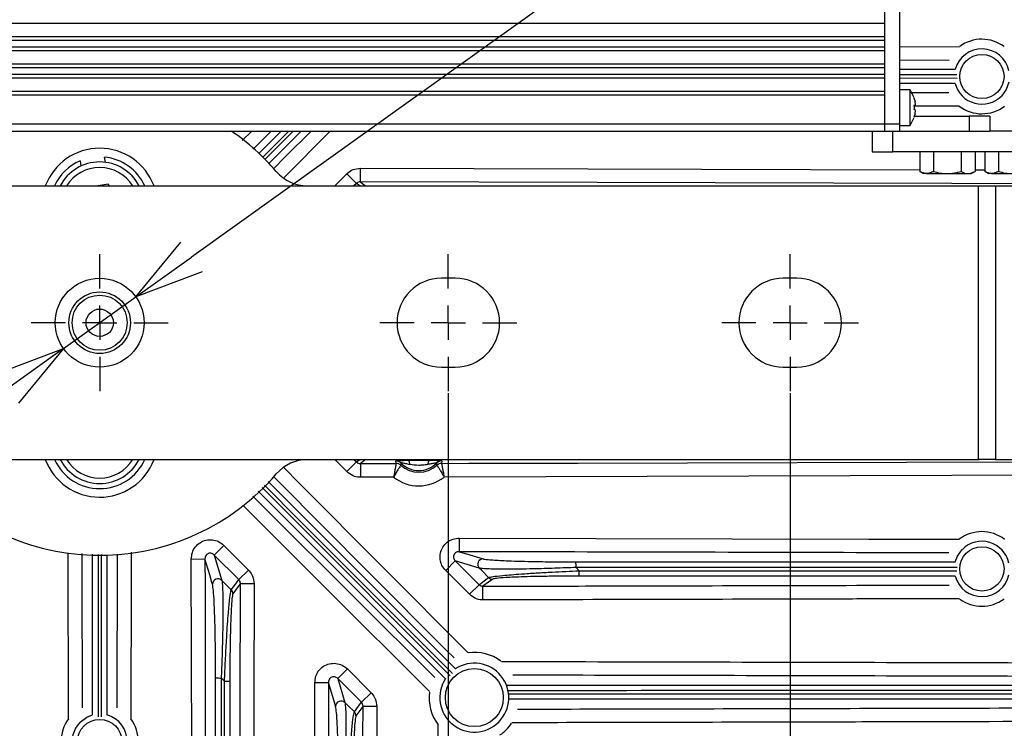
# Model space of a CAD drawing. Extents: x 25 to 435, y 25 to 312.
# Drawn here: x 197 to 226, y 115 to 136 of the extents above; entities that cross this region are included whole.
import ezdxf

# ---------------------------------------------------------------- set-up
doc = ezdxf.new("R2010")
doc.units = 0
doc.header["$LTSCALE"] = 5
doc.header["$PDSIZE"] = -1
doc.linetypes.add('CENTERX2', pattern=[20.32, 12.7, -2.54, 2.54, -2.54])
doc.linetypes.add('SLD-実線', pattern=[0])
doc.layers.get('0').update_dxf_attribs({"linetype": 'CONTINUOUS'})
doc.layers.get('DEFPOINTS').update_dxf_attribs({"linetype": 'CONTINUOUS'})
doc.layers.add('中心線', color=7, linetype='SLD-実線')
doc.layers.add('寸法', color=7, linetype='SLD-実線')
doc.styles.add('SLDTEXTSTYLE1', font='MS UI Gothic.ttf')
doc.dimstyles.new('承認図5', dxfattribs={"dimtxt": 2.5, "dimasz": 2, "dimexe": 0, "dimexo": 0.0625, "dimgap": 0.5, "dimtad": 1, "dimdec": 0, "dimlfac": 5, "dimrnd": 1e-09, "dimzin": 12, "dimtxsty": 'SLDTEXTSTYLE1', "dimblk1": 'OPEN30', "dimblk2": 'OPEN30', "dimsah": 1, "dimcen": 0.1, "dimclrd": 256, "dimclre": 256, "dimclrt": 256, "dimazin": 3, "dimtfac": 1, "dimtdec": 0, "dimtmove": 0, "dimatfit": 3, "dimtolj": 1, "dimtzin": 12})

# ---------------------------------------------------------------- blocks, each defined once
blk = doc.blocks.new('_OPEN30')
at = {"color": 0, "linetype": 'BYBLOCK'}
for p, q in [((-1, 0.267949), (0, 0)), ((0, 0), (-1, -0.267949)), ((0, 0), (-1, 0))]:
    blk.add_line(p, q, dxfattribs=at)
blk = doc.blocks.new('*D70')
at = {"layer": 'DEFPOINTS', "color": 0}
for p in [(189.564, 124.646), (209.964, 124.646), (209.964, 77.306)]:
    blk.add_point(p, dxfattribs=at)
at = {"layer": '寸法'}
for p, q in [((189.564, 124.584), (189.564, 77.306)), ((209.964, 124.584), (209.964, 77.306)), ((191.564, 77.306), (207.964, 77.306))]:
    blk.add_line(p, q, dxfattribs=at)
at = {"layer": '寸法', "xscale": 2, "yscale": 2, "zscale": 2, "rotation": 180}
blk.add_blockref('_OPEN30', (189.564, 77.306), dxfattribs=at)
at = {"layer": '寸法', "xscale": 2, "yscale": 2, "zscale": 2}
blk.add_blockref('_OPEN30', (209.964, 77.306), dxfattribs=at)
at = {"layer": '寸法', "insert": (199.866, 80.306), "char_height": 2.5, "attachment_point": 2, "style": 'SLDTEXTSTYLE1'}
blk.add_mtext('\\A1;102', dxfattribs=at)
blk = doc.blocks.new('*D71')
at = {"layer": 'DEFPOINTS', "color": 0}
for p in [(179.564, 124.646), (219.964, 124.646), (219.964, 72.399)]:
    blk.add_point(p, dxfattribs=at)
at = {"layer": '寸法'}
for p, q in [((179.564, 124.584), (179.564, 72.399)), ((219.964, 124.584), (219.964, 72.399)), ((181.564, 72.399), (217.964, 72.399))]:
    blk.add_line(p, q, dxfattribs=at)
at = {"layer": '寸法', "xscale": 2, "yscale": 2, "zscale": 2, "rotation": 180}
blk.add_blockref('_OPEN30', (179.564, 72.399), dxfattribs=at)
at = {"layer": '寸法', "xscale": 2, "yscale": 2, "zscale": 2}
blk.add_blockref('_OPEN30', (219.964, 72.399), dxfattribs=at)
at = {"layer": '寸法', "insert": (199.764, 75.399), "char_height": 2.5, "attachment_point": 2, "style": 'SLDTEXTSTYLE1'}
blk.add_mtext('\\A1;202', dxfattribs=at)
blk = doc.blocks.new('*D78')
at = {"layer": 'DEFPOINTS', "color": 0}
for p in [(200.822, 127.402), (198.707, 125.89)]:
    blk.add_point(p, dxfattribs=at)
at = {"layer": '寸法'}
for p, q in [((241.98, 156.819), (202.449, 128.565)), ((198.707, 125.89), (200.822, 127.402)), ((197.08, 124.727), (195.453, 123.564))]:
    blk.add_line(p, q, dxfattribs=at)
at = {"layer": '寸法', "xscale": 2, "yscale": 2, "zscale": 2}
for p, rotation in [((200.822, 127.402), 215.5549091116932), ((198.707, 125.89), 35.55490911169319)]:
    blk.add_blockref('_OPEN30', p, dxfattribs=dict(at, rotation=rotation))
at = {"layer": '寸法', "insert": (238.441, 156.441), "char_height": 2.5, "attachment_point": 5, "rotation": 35.5549, "style": 'SLDTEXTSTYLE1'}
blk.add_mtext('\\A1;∅13', dxfattribs=at)
blk = doc.blocks.new('SW_CENTERMARKSYMBOL_5')
at = {"color": 0, "linetype": 'CENTERX2'}
for p, q in [((0, 5), (0, 10)), ((0, 0), (0, 2.5)), ((-5, 0), (-10, 0)), ((0, 0), (-2.5, 0)), ((0, 0), (0, -2.5)), ((0, 0), (2.5, 0)), ((5, 0), (10, 0)), ((0, -5), (0, -10))]:
    blk.add_line(p, q, dxfattribs=at)

msp = doc.modelspace()

# ---------------------------------------------------------------- linework, layer by layer
for p, q in [((222.724, 141.726), (222.724, 132.446)), ((223.164, 141.726), (223.164, 132.446)), ((174.884, 135.405), (222.724, 135.405)), ((222.724, 135.005), (174.884, 135.005)), ((174.884, 134.905), (222.724, 134.905)), ((222.724, 134.905), (222.724, 134.705)), ((222.724, 134.705), (174.884, 134.705)), ((174.884, 134.605), (222.724, 134.605)), ((223.164, 134.719), (224.917, 134.714)), ((224.613, 134.316), (223.164, 134.32)), ((222.724, 134.205), (174.884, 134.205)), ((174.884, 134.105), (222.724, 134.105)), ((222.724, 134.105), (222.724, 133.905)), ((223.164, 134.054), (224.792, 134.054)), ((222.724, 133.905), (174.884, 133.905)), ((174.884, 133.805), (222.724, 133.805)), ((224.845, 133.897), (223.164, 133.897)), ((223.164, 133.801), (224.847, 133.8)), ((222.724, 133.405), (174.884, 133.405)), ((224.791, 133.638), (223.164, 133.638)), ((223.473, 133.456), (223.164, 133.456)), ((223.473, 132.936), (223.473, 133.456)), ((223.511, 133.373), (224.611, 133.376)), ((174.884, 133.305), (222.724, 133.305)), ((222.724, 133.305), (222.724, 132.446)), ((223.588, 133.222), (223.618, 133.116)), ((223.473, 132.416), (223.473, 132.936)), ((223.618, 132.992), (223.588, 132.992)), ((223.588, 132.992), (223.59, 132.936)), ((223.59, 132.936), (223.588, 132.88)), ((223.618, 132.88), (223.588, 132.88)), ((223.618, 132.757), (223.588, 132.651)), ((223.598, 132.686), (225.204, 132.686)), ((225.204, 132.686), (225.204, 132.246)), ((225.804, 132.686), (225.204, 132.686)), ((225.804, 132.686), (225.804, 132.246)), ((222.724, 132.446), (174.884, 132.446)), ((174.884, 132.246), (222.724, 132.246)), ((203.937, 131.971), (204.214, 132.246)), ((204.423, 131.595), (205.074, 132.246)), ((205.3, 132.246), (204.537, 131.483)), ((205.655, 132.246), (204.709, 131.301)), ((206.511, 132.246), (205.159, 130.89)), ((222.364, 132.246), (222.364, 131.646)), ((223.164, 132.446), (222.724, 132.446)), ((222.724, 132.446), (222.724, 132.246)), ((222.724, 132.246), (223.164, 132.246)), ((222.964, 131.646), (222.964, 132.246)), ((223.164, 132.446), (223.164, 132.246)), ((223.164, 132.416), (223.473, 132.416)), ((223.164, 132.246), (225.204, 132.246)), ((225.204, 132.246), (225.804, 132.246)), ((235.664, 132.246), (225.804, 132.246)), ((222.364, 131.646), (222.964, 131.646)), ((235.664, 131.646), (222.964, 131.646)), ((223.756, 131.646), (223.756, 131.069)), ((224.16, 131.646), (224.16, 131.069)), ((224.969, 131.646), (224.969, 131.069)), ((225.373, 131.646), (225.373, 131.069)), ((225.656, 131.646), (225.656, 131.069)), ((226.06, 131.646), (226.06, 131.069)), ((199.193, 131.379), (199.217, 131.225)), ((199.933, 131.335), (199.91, 131.489)), ((207.39, 130.764), (207.391, 131.163)), ((223.756, 131.069), (223.864, 131.006)), ((225.264, 131.006), (225.373, 131.069)), ((225.373, 131.115), (225.656, 131.115)), ((225.656, 131.069), (225.764, 131.006)), ((206.64, 130.646), (206.993, 130.999)), ((206.993, 130.999), (207.275, 130.718)), ((223.958, 131.006), (223.864, 131.006)), ((223.958, 131.006), (224.564, 131.006)), ((224.564, 131.006), (225.171, 131.006)), ((225.171, 131.006), (225.264, 131.006)), ((225.858, 131.006), (225.764, 131.006)), ((225.858, 131.006), (226.464, 131.006)), ((174.054, 130.646), (225.474, 130.646)), ((200.016, 130.692), (199.719, 130.646)), ((200.052, 130.646), (200.016, 130.692)), ((207.275, 130.718), (207.204, 130.646)), ((207.372, 130.646), (207.275, 130.718)), ((225.474, 122.646), (225.474, 130.646)), ((225.474, 130.646), (225.969, 130.646)), ((225.969, 130.646), (225.969, 122.646)), ((225.969, 130.646), (235.559, 130.646)), ((210.164, 127.946), (209.764, 127.946)), ((220.164, 127.946), (219.764, 127.946)), ((209.764, 125.346), (210.164, 125.346)), ((219.764, 125.346), (220.164, 125.346)), ((174.054, 122.646), (225.474, 122.646)), ((199.762, 122.646), (200.106, 122.643)), ((200.106, 122.643), (200.108, 122.646)), ((206.993, 122.293), (206.64, 122.646)), ((206.993, 122.293), (207.275, 122.575)), ((207.204, 122.646), (207.275, 122.575)), ((207.275, 122.575), (207.372, 122.646)), ((207.549, 122.646), (207.39, 122.529)), ((207.39, 122.529), (207.391, 122.129)), ((208.437, 122.531), (208.431, 122.606)), ((208.437, 122.531), (208.437, 122.531)), ((208.574, 122.546), (208.572, 122.48)), ((208.572, 122.48), (208.572, 122.479)), ((209.631, 122.482), (209.631, 122.482)), ((209.771, 122.609), (209.766, 122.535)), ((209.766, 122.535), (209.766, 122.535)), ((225.969, 122.646), (225.474, 122.646)), ((225.969, 122.646), (235.559, 122.646)), ((208.365, 122.131), (207.391, 122.129)), ((203.398, 120.137), (203.116, 119.855)), ((203.398, 120.137), (204.118, 119.417)), ((210.286, 120.352), (210.285, 119.952)), ((198.856, 115.071), (198.842, 119.919)), ((199.556, 115.181), (199.556, 119.883)), ((199.813, 115.12), (199.813, 119.87)), ((199.972, 119.862), (199.972, 115.181)), ((200.274, 115.385), (200.287, 119.882)), ((203.116, 119.855), (203.338, 119.112)), ((203.836, 119.135), (203.116, 119.855)), ((202.445, 119.738), (202.845, 119.739)), ((202.471, 109.849), (202.445, 119.738)), ((209.887, 119.399), (210.169, 119.681)), ((210.87, 119.471), (210.169, 119.681)), ((210.169, 119.681), (210.862, 118.988)), ((213.695, 119.654), (224.791, 119.654)), ((204.118, 119.417), (203.836, 119.135)), ((210.58, 118.706), (209.887, 119.399)), ((224.847, 119.492), (213.702, 119.491)), ((213.702, 119.491), (213.797, 119.394)), ((213.797, 119.394), (224.845, 119.396)), ((203.882, 119.021), (204.281, 119.02)), ((210.58, 118.706), (210.862, 118.988)), ((224.792, 119.238), (213.79, 119.238)), ((210.977, 118.543), (210.976, 118.942)), ((207.011, 116.523), (206.73, 116.242)), ((207.011, 116.523), (207.704, 115.831)), ((203.415, 116.165), (203.319, 116.26)), ((203.572, 116.172), (203.572, 103.622)), ((206.059, 116.124), (206.458, 116.125)), ((206.73, 116.242), (206.939, 115.541)), ((207.422, 115.549), (206.73, 116.242)), ((207.704, 115.831), (207.422, 115.549)), ((207.469, 115.434), (207.868, 115.433))]:
    msp.add_line(p, q)
at = {"flags": 128}
for points in [[(226.364, 133.678), (226.288, 133.467), (226.145, 133.273)], [(224.913, 132.977), (224.295, 132.976), (223.589, 132.974)], [(204.78, 132.246), (204.416, 131.883), (204.256, 131.724)], [(204.599, 131.417), (205.379, 132.197), (205.429, 132.246)], [(204.853, 131.149), (205.195, 131.491), (205.947, 132.246)], [(207.391, 131.163), (217.369, 131.137), (223.756, 131.12)], [(207.39, 130.764), (207.476, 130.7), (207.549, 130.646)], [(235.764, 130.688), (224.693, 130.718), (207.39, 130.764)], [(207.39, 122.529), (208.19, 122.531), (208.437, 122.531)], [(209.766, 122.535), (210.566, 122.537), (213.766, 122.545), (226.566, 122.579), (241.493, 122.62)], [(210.132, 116.846), (209.89, 117.088), (207.632, 119.355), (205.002, 121.995), (204.849, 122.147)], [(205.159, 122.403), (205.592, 121.969), (210.546, 116.997)], [(241.494, 122.221), (240.694, 122.219), (237.494, 122.21), (224.694, 122.175), (209.84, 122.135)], [(210.086, 116.389), (209.234, 117.241), (205.619, 120.856), (204.582, 121.893)], [(204.698, 122.003), (207.192, 119.509), (207.833, 118.868), (210.171, 116.53)], [(204.249, 121.575), (204.61, 121.216), (207.249, 118.586), (209.565, 116.279)], [(209.88, 116.24), (207.01, 119.11), (204.401, 121.719)], [(204.516, 121.83), (205.315, 121.031), (210.021, 116.325)], [(209.414, 115.865), (209.041, 116.237), (206.774, 118.495), (203.96, 121.299)], [(210.286, 120.352), (222.271, 120.322), (224.913, 120.315)], [(199.242, 119.899), (199.243, 119.403), (199.254, 115.385)], [(199.716, 119.875), (199.716, 118.752), (199.716, 115.12)], [(200.686, 119.943), (200.685, 119.247), (200.673, 115.071)], [(210.285, 119.952), (210.496, 119.889), (210.983, 119.744)], [(224.792, 119.653), (224.859, 119.825), (225.002, 120.019)], [(203.066, 118.999), (203.049, 119.054), (202.983, 119.277), (202.845, 119.739)], [(202.845, 119.739), (202.847, 118.939), (202.855, 115.739), (202.87, 109.851)], [(211.143, 119.196), (210.942, 119.399), (210.87, 119.471)], [(203.615, 118.837), (203.746, 119.014), (203.836, 119.135)], [(203.882, 119.021), (203.818, 118.934), (203.663, 118.724)], [(203.79, 84.917), (203.792, 85.717), (203.801, 88.917), (203.836, 101.717), (203.882, 119.021)], [(204.281, 119.02), (204.255, 109.042), (204.228, 99.064), (204.19, 84.916)], [(210.862, 118.988), (210.977, 119.073), (211.143, 119.196)], [(211.256, 119.149), (211.233, 119.132), (211.143, 119.065), (210.976, 118.942)], [(206.667, 115.428), (206.65, 115.483), (206.584, 115.706), (206.458, 116.125)], [(206.458, 116.125), (206.488, 104.14), (206.494, 101.799)], [(206.939, 115.541), (207.012, 115.469), (207.215, 115.268)], [(207.215, 115.268), (207.337, 115.433), (207.422, 115.549)], [(207.469, 115.434), (207.405, 115.348), (207.262, 115.155)], [(207.868, 115.433), (207.845, 106.092), (207.833, 101.494)], [(199.193, 114.97), (199.387, 115.113), (199.558, 115.18)]]:
    msp.add_lwpolyline(points, dxfattribs=at)
for centre, radius in [((225.574, 133.844), 0.648), ((199.764, 126.646), 1.3), ((199.764, 126.646), 0.9), ((199.764, 126.646), 0.806), ((199.764, 126.646), 0.4), ((225.574, 119.448), 0.648), ((210.725, 115.686), 0.848), ((199.764, 114.399), 0.648)]:
    msp.add_circle(centre, radius)
for centre, radius, start, end in [((199.764, 126.646), 43.505, 45, 13.912), ((199.764, 126.646), 43.505, 135, 13.912), ((225.574, 133.844), 1.09, 53.3485, 126.3654), ((225.574, 133.844), 0.808, 12.0158, 165.049), ((222.644, 132.896), 1, 19.0461, 34.0558), ((225.574, 133.844), 0.808, 194.7309, 315), ((225.574, 133.844), 1.09, 232.6801, 307.6235), ((222.644, 132.976), 1, 325.9442, 340.9758), ((199.764, 126.646), 6.8, 40.5416, 55.4397), ((199.764, 130.046), 1.7, 20.6673, 159.3327), ((199.764, 130.046), 1.45, 113.2018, 155.5567), ((199.764, 130.046), 1.45, 24.4433, 84.2468), ((199.764, 130.046), 1.3, 27.4864, 152.5136), ((199.764, 130.046), 1.14, 31.7569, 148.2431), ((205.844, 131.846), 1.2, 220.5416, 270), ((209.764, 126.646), 1.3, 90, 270), ((210.164, 126.646), 1.3, 270, 90), ((219.764, 126.646), 1.3, 90, 270), ((220.164, 126.646), 1.3, 270, 90), ((199.764, 123.246), 1.7, 200.6673, 269.5443), ((199.764, 123.246), 1.45, 204.4433, 335.5567), ((199.764, 123.246), 1.3, 207.4864, 332.5136), ((199.764, 123.246), 1.14, 211.7569, 328.2431), ((199.764, 123.246), 1.7, 269.5443, 339.3327), ((205.844, 121.446), 1.2, 90, 139.4584), ((208.432, 122.406), 0.2, 44.5727, 90.1595), ((208.438, 122.331), 0.2, 47.9, 90.169), ((208.438, 122.331), 0.2, 47.8803, 90.0819), ((209.1, 123.062), 0.787, 227.8117, 312.48), ((209.1, 123.062), 0.737, 224.484, 315.8077), ((208.65, 122.514), 0.187, 355.911, 36.4483), ((209.553, 122.516), 0.187, 143.8434, 184.3807), ((209.772, 122.409), 0.2, 90.132, 135.719), ((209.766, 122.335), 0.2, 90.1226, 132.3917), ((209.767, 122.334), 0.2, 90.2096, 132.4114), ((199.764, 126.646), 6.8, 220.5416, 319.4584), ((209.1, 123.062), 1.186, 231.6996, 308.5921), ((225.574, 119.448), 1.09, 52.3765, 127.3199), ((225.574, 119.448), 0.808, 11.8764, 135), ((210.986, 119.583), 0.161, 90.9931, 223.9314), ((212.701, 119.529), 1.001, 357.778, 7.1612), ((212.853, 119.359), 0.944, 352.6707, 2.152), ((225.574, 119.448), 0.808, 194.8582, 347.9842), ((203.227, 118.996), 0.161, 46.069, 179.0174), ((211.256, 119.309), 0.16, 224.9083, 269.8872), ((203.502, 118.724), 0.16, 0.1028, 45.0916), ((225.574, 119.448), 1.09, 233.7291, 306.6633), ((210.725, 115.686), 1.323, 53.8743, 97.6245), ((210.725, 115.686), 1.008, 315, 123.5828), ((203.28, 117.193), 0.934, 262.3609, 272.3497), ((203.451, 117.061), 0.897, 267.7058, 277.7599), ((210.725, 115.686), 1.008, 146.4172, 315), ((210.725, 115.686), 1.323, 172.9864, 216.9512), ((206.828, 115.425), 0.161, 46.0686, 179.0069), ((207.102, 115.154), 0.16, 0.1128, 45.0917), ((199.764, 114.399), 1.13, 143.5158, 216.7987), ((199.764, 114.399), 0.808, 135, 257.9912), ((199.764, 114.399), 0.808, 282.0088, 75.197), ((199.764, 114.399), 1.13, 323.2013, 36.4842), ((210.725, 115.686), 1.323, 304.5576, 325.6115)]:
    msp.add_arc(centre, radius, start, end)
for points, knots in [([(223.618, 132.992), (223.621, 132.997), (223.627, 133.007), (223.629, 133.04), (223.625, 133.078), (223.62, 133.105), (223.618, 133.116)], [0, 0, 0, 0, 0.276593, 0.552183, 0.817039, 1, 1, 1, 1]), ([(223.618, 132.757), (223.621, 132.773), (223.627, 132.806), (223.629, 132.845), (223.625, 132.87), (223.62, 132.877), (223.618, 132.88)], [0, 0, 0, 0, 0.276593, 0.552183, 0.817039, 1, 1, 1, 1]), ([(206.993, 130.999), (207.001, 131.007), (207.054, 131.058), (207.181, 131.14), (207.317, 131.155), (207.391, 131.163)], [0, 0, 0, 0, 0.071877, 0.501198, 1, 1, 1, 1]), ([(223.958, 131.006), (223.924, 131.006), (223.889, 131.012), (223.822, 131.034), (223.789, 131.05), (223.756, 131.069)], [0, 0, 0, 0, 0.5, 0.5, 1, 1, 1, 1]), ([(224.16, 131.069), (224.127, 131.05), (224.094, 131.034), (224.026, 131.012), (223.992, 131.006), (223.958, 131.006)], [0, 0, 0, 0, 0.5, 0.5, 1, 1, 1, 1]), ([(224.564, 131.006), (224.633, 131.006), (224.701, 131.012), (224.836, 131.034), (224.903, 131.05), (224.969, 131.069)], [0, 0, 0, 0, 0.5, 0.5, 1, 1, 1, 1]), ([(225.171, 131.006), (225.205, 131.006), (225.239, 131.012), (225.306, 131.034), (225.34, 131.05), (225.373, 131.069)], [0, 0, 0, 0, 0.5, 0.5, 1, 1, 1, 1]), ([(225.858, 131.006), (225.824, 131.006), (225.789, 131.012), (225.722, 131.034), (225.689, 131.05), (225.656, 131.069)], [0, 0, 0, 0, 0.5, 0.5, 1, 1, 1, 1]), ([(226.06, 131.069), (226.027, 131.05), (225.994, 131.034), (225.926, 131.012), (225.892, 131.006), (225.858, 131.006)], [0, 0, 0, 0, 0.5, 0.5, 1, 1, 1, 1]), ([(207.39, 130.764), (207.369, 130.762), (207.33, 130.758), (207.293, 130.734), (207.277, 130.72), (207.275, 130.718)], [0, 0, 0, 0, 0.502382, 0.928909, 1, 1, 1, 1]), ([(207.275, 122.575), (207.289, 122.563), (207.305, 122.55), (207.341, 122.534), (207.366, 122.529), (207.387, 122.529), (207.39, 122.529)], [0, 0, 0, 0, 0.411058, 0.49601, 0.92552, 1, 1, 1, 1]), ([(208.437, 122.531), (208.436, 122.525), (208.434, 122.512), (208.421, 122.444), (208.403, 122.346), (208.383, 122.236), (208.37, 122.162), (208.365, 122.132), (208.365, 122.131)], [0, 0, 0, 0, 0.210284, 0.417958, 0.629719, 0.852457, 0.996655, 1, 1, 1, 1]), ([(208.572, 122.479), (208.568, 122.474), (208.561, 122.464), (208.524, 122.406), (208.472, 122.321), (208.416, 122.224), (208.38, 122.158), (208.365, 122.132), (208.365, 122.131)], [0, 0, 0, 0, 0.2105, 0.418153, 0.629719, 0.852347, 0.99665, 1, 1, 1, 1]), ([(208.431, 122.606), (208.435, 122.608), (208.442, 122.611), (208.496, 122.616), (208.589, 122.621), (208.697, 122.624), (208.776, 122.625), (208.8, 122.625)], [0, 0, 0, 0, 0.184736, 0.369066, 0.560328, 0.863056, 1, 1, 1, 1]), ([(208.836, 122.501), (208.817, 122.504), (208.76, 122.515), (208.683, 122.531), (208.617, 122.543), (208.585, 122.547), (208.575, 122.547), (208.575, 122.546), (208.574, 122.546)], [0, 0, 0, 0, 0.171513, 0.509888, 0.693552, 0.851526, 0.960293, 1, 1, 1, 1]), ([(208.8, 122.625), (208.9, 122.626), (209.04, 122.627), (209.242, 122.627), (209.342, 122.627), (209.402, 122.627)], [0, 0, 0, 0, 0.499752, 0.695868, 1, 1, 1, 1]), ([(209.367, 122.502), (209.315, 122.494), (209.227, 122.48), (209.049, 122.472), (208.925, 122.489), (208.836, 122.501)], [0, 0, 0, 0, 0.296989, 0.50033, 1, 1, 1, 1]), ([(209.629, 122.549), (209.627, 122.549), (209.626, 122.55), (209.612, 122.549), (209.586, 122.545), (209.52, 122.533), (209.444, 122.516), (209.386, 122.506), (209.367, 122.502)], [0, 0, 0, 0, 0.123585, 0.148257, 0.306271, 0.489983, 0.828444, 1, 1, 1, 1]), ([(209.402, 122.627), (209.427, 122.626), (209.506, 122.626), (209.614, 122.623), (209.706, 122.619), (209.761, 122.614), (209.768, 122.611), (209.771, 122.609)], [0, 0, 0, 0, 0.136944, 0.439671, 0.630933, 0.815264, 1, 1, 1, 1]), ([(209.631, 122.482), (209.631, 122.5), (209.63, 122.523), (209.629, 122.545), (209.629, 122.549)], [0, 0, 0, 0, 0.815173, 1, 1, 1, 1]), ([(209.631, 122.482), (209.635, 122.477), (209.642, 122.466), (209.68, 122.408), (209.732, 122.324), (209.789, 122.228), (209.825, 122.162), (209.84, 122.136), (209.84, 122.135)], [0, 0, 0, 0, 0.2105, 0.418153, 0.629718, 0.852346, 0.99665, 1, 1, 1, 1]), ([(209.766, 122.535), (209.767, 122.528), (209.77, 122.516), (209.783, 122.448), (209.801, 122.349), (209.822, 122.24), (209.835, 122.165), (209.84, 122.136), (209.84, 122.135)], [0, 0, 0, 0, 0.210284, 0.417958, 0.629719, 0.852457, 0.996655, 1, 1, 1, 1]), ([(207.391, 122.129), (207.38, 122.129), (207.307, 122.13), (207.159, 122.162), (207.051, 122.247), (206.993, 122.293)], [0, 0, 0, 0, 0.07354, 0.501099, 1, 1, 1, 1]), ([(202.445, 119.738), (202.451, 119.802), (202.463, 119.928), (202.558, 120.096), (202.697, 120.224), (202.871, 120.298), (203.062, 120.31), (203.25, 120.259), (203.348, 120.178), (203.398, 120.137)], [0, 0, 0, 0, 0.145269, 0.287084, 0.427729, 0.568684, 0.711333, 0.855702, 1, 1, 1, 1]), ([(209.887, 119.399), (209.847, 119.447), (209.768, 119.543), (209.716, 119.727), (209.723, 119.915), (209.795, 120.093), (209.923, 120.236), (210.094, 120.334), (210.222, 120.346), (210.286, 120.352)], [0, 0, 0, 0, 0.140984, 0.281948, 0.422605, 0.564459, 0.708533, 0.854299, 1, 1, 1, 1]), ([(203.116, 119.855), (203.102, 119.868), (203.074, 119.893), (203.019, 119.91), (202.964, 119.908), (202.913, 119.886), (202.874, 119.847), (202.848, 119.796), (202.846, 119.758), (202.845, 119.739)], [0, 0, 0, 0, 0.150619, 0.293623, 0.429148, 0.56212, 0.699016, 0.844222, 1, 1, 1, 1]), ([(210.285, 119.952), (210.266, 119.951), (210.228, 119.949), (210.176, 119.922), (210.136, 119.882), (210.115, 119.83), (210.114, 119.775), (210.132, 119.722), (210.156, 119.695), (210.169, 119.681)], [0, 0, 0, 0, 0.156228, 0.305346, 0.445307, 0.579033, 0.712874, 0.85276, 1, 1, 1, 1]), ([(224.611, 119.916), (224.506, 119.917), (223.725, 119.919), (218.95, 119.931), (214.28, 119.943), (210.285, 119.952)], [0, 0, 0, 0, 0.02213, 0.163413, 1, 1, 1, 1]), ([(210.983, 119.744), (210.997, 119.74), (211.047, 119.729), (211.267, 119.707), (211.656, 119.688), (212.093, 119.673), (212.553, 119.663), (213.091, 119.656), (213.493, 119.655), (213.695, 119.654)], [0, 0, 0, 0, 0.05707, 0.203612, 0.390181, 0.517872, 0.645723, 0.822803, 1, 1, 1, 1]), ([(204.118, 119.417), (204.125, 119.409), (204.176, 119.357), (204.258, 119.23), (204.273, 119.093), (204.281, 119.02)], [0, 0, 0, 0, 0.071877, 0.501198, 1, 1, 1, 1]), ([(213.702, 119.491), (213.495, 119.483), (213.074, 119.466), (212.513, 119.451), (212.03, 119.442), (211.573, 119.439), (211.165, 119.444), (210.937, 119.457), (210.884, 119.468), (210.87, 119.471)], [0, 0, 0, 0, 0.172291, 0.350034, 0.475633, 0.604355, 0.792203, 0.94151, 1, 1, 1, 1]), ([(211.143, 119.196), (211.174, 119.205), (211.236, 119.224), (211.574, 119.262), (212.026, 119.298), (212.534, 119.331), (213.102, 119.363), (213.53, 119.382), (213.797, 119.394)], [0, 0, 0, 0, 0.149321, 0.296968, 0.497005, 0.634335, 0.771843, 1, 1, 1, 1]), ([(203.156, 116.267), (203.156, 116.427), (203.155, 116.768), (203.149, 117.285), (203.14, 117.759), (203.128, 118.158), (203.113, 118.513), (203.093, 118.845), (203.075, 118.947), (203.066, 118.999)], [0, 0, 0, 0, 0.139656, 0.298539, 0.457267, 0.574504, 0.691571, 0.845261, 1, 1, 1, 1]), ([(203.338, 119.112), (203.346, 119.058), (203.361, 118.952), (203.369, 118.607), (203.37, 118.237), (203.366, 117.823), (203.356, 117.326), (203.34, 116.785), (203.325, 116.426), (203.319, 116.26)], [0, 0, 0, 0, 0.158192, 0.313611, 0.429002, 0.547738, 0.702581, 0.862141, 1, 1, 1, 1]), ([(203.338, 119.112), (203.364, 119.087), (203.456, 118.995), (203.549, 118.903), (203.615, 118.837)], [0, 0, 0, 0, 0.276761, 1, 1, 1, 1]), ([(203.882, 119.021), (203.88, 119.042), (203.876, 119.081), (203.853, 119.118), (203.838, 119.133), (203.836, 119.135)], [0, 0, 0, 0, 0.502382, 0.928909, 1, 1, 1, 1]), ([(210.862, 118.988), (210.875, 118.977), (210.892, 118.963), (210.927, 118.948), (210.952, 118.942), (210.973, 118.942), (210.976, 118.942)], [0, 0, 0, 0, 0.411151, 0.49601, 0.925615, 1, 1, 1, 1]), ([(210.976, 118.942), (211.243, 118.943), (212.576, 118.946), (217.122, 118.957), (221.401, 118.968), (224.613, 118.977)], [0, 0, 0, 0, 0.058666, 0.293329, 1, 1, 1, 1]), ([(213.79, 119.238), (213.535, 119.238), (213.126, 119.236), (212.582, 119.228), (212.099, 119.216), (211.667, 119.198), (211.343, 119.174), (211.285, 119.157), (211.256, 119.149)], [0, 0, 0, 0, 0.231734, 0.370493, 0.50906, 0.708505, 0.853969, 1, 1, 1, 1]), ([(203.415, 116.165), (203.424, 116.367), (203.442, 116.771), (203.471, 117.302), (203.498, 117.744), (203.528, 118.161), (203.562, 118.539), (203.594, 118.78), (203.609, 118.821), (203.615, 118.837)], [0, 0, 0, 0, 0.172154, 0.344126, 0.460498, 0.576737, 0.755263, 0.901871, 1, 1, 1, 1]), ([(203.663, 118.724), (203.657, 118.709), (203.643, 118.67), (203.621, 118.44), (203.603, 118.079), (203.59, 117.682), (203.58, 117.259), (203.574, 116.752), (203.573, 116.365), (203.572, 116.172)], [0, 0, 0, 0, 0.09591, 0.239886, 0.417152, 0.533976, 0.650946, 0.825378, 1, 1, 1, 1]), ([(210.977, 118.543), (210.966, 118.543), (210.893, 118.544), (210.745, 118.575), (210.638, 118.66), (210.58, 118.706)], [0, 0, 0, 0, 0.073445, 0.501098, 1, 1, 1, 1]), ([(224.917, 118.578), (224.039, 118.575), (222.507, 118.571), (217.86, 118.559), (214.091, 118.55), (210.977, 118.543)], [0, 0, 0, 0, 0.1888, 0.329892, 1, 1, 1, 1]), ([(206.059, 116.124), (206.065, 116.188), (206.077, 116.315), (206.171, 116.483), (206.31, 116.61), (206.485, 116.685), (206.675, 116.696), (206.863, 116.645), (206.962, 116.564), (207.011, 116.523)], [0, 0, 0, 0, 0.145201, 0.287029, 0.427687, 0.568653, 0.711313, 0.855692, 1, 1, 1, 1]), ([(211.52, 116.743), (215.274, 116.735), (221.952, 116.72), (231.555, 116.695), (237.403, 116.679), (240.327, 116.671)], [0, 0, 0, 0, 0.390957, 0.695479, 1, 1, 1, 1]), ([(203.156, 103.623), (203.156, 105.295), (203.156, 109.51), (203.156, 113.725), (203.156, 116.267)], [0, 0, 0, 0, 0.396818, 1, 1, 1, 1]), ([(203.319, 116.26), (203.318, 112.605), (203.318, 108.39), (203.317, 104.175), (203.317, 103.615)], [0, 0, 0, 0, 0.867022, 1, 1, 1, 1]), ([(203.414, 103.615), (203.414, 103.721), (203.414, 104.254), (203.414, 106.491), (203.414, 110.567), (203.415, 114.218), (203.415, 116.165)], [0, 0, 0, 0, 0.025465, 0.127323, 0.534758, 1, 1, 1, 1]), ([(206.096, 101.498), (206.095, 101.704), (206.093, 102.584), (206.08, 107.46), (206.068, 112.129), (206.059, 116.124)], [0, 0, 0, 0, 0.042215, 0.180596, 1, 1, 1, 1]), ([(206.73, 116.242), (206.715, 116.254), (206.688, 116.279), (206.633, 116.297), (206.577, 116.295), (206.526, 116.272), (206.487, 116.233), (206.462, 116.182), (206.459, 116.145), (206.458, 116.125)], [0, 0, 0, 0, 0.150626, 0.293638, 0.429175, 0.562163, 0.699076, 0.844297, 1, 1, 1, 1]), ([(240.326, 116.272), (240.06, 116.273), (238.726, 116.276), (233.126, 116.291), (227.545, 116.306), (219.386, 116.326), (215.494, 116.335), (211.85, 116.343)], [0, 0, 0, 0, 0.028093, 0.140466, 0.589958, 0.616121, 1, 1, 1, 1]), ([(207.704, 115.831), (207.711, 115.823), (207.762, 115.77), (207.845, 115.643), (207.86, 115.507), (207.868, 115.433)], [0, 0, 0, 0, 0.071782, 0.501197, 1, 1, 1, 1]), ([(211.669, 116.054), (213.99, 116.054), (218.889, 116.054), (227.744, 116.054), (234.278, 116.054), (238.235, 116.054)], [0, 0, 0, 0, 0.262006, 0.553144, 1, 1, 1, 1]), ([(238.242, 115.892), (234.286, 115.892), (227.751, 115.892), (218.906, 115.891), (214.017, 115.889), (211.706, 115.889)], [0, 0, 0, 0, 0.447356, 0.73883, 1, 1, 1, 1]), ([(206.939, 115.541), (206.947, 115.487), (206.962, 115.382), (206.97, 115.038), (206.971, 114.669), (206.967, 114.256), (206.956, 113.761), (206.94, 113.226), (206.926, 112.871), (206.92, 112.709)], [0, 0, 0, 0, 0.158777, 0.314793, 0.430364, 0.549283, 0.704624, 0.864693, 1, 1, 1, 1]), ([(207.469, 115.434), (207.466, 115.455), (207.462, 115.495), (207.439, 115.531), (207.425, 115.547), (207.422, 115.549)], [0, 0, 0, 0, 0.502382, 0.929003, 1, 1, 1, 1]), ([(211.722, 115.793), (214.632, 115.793), (220.567, 115.794), (229.398, 115.795), (235.318, 115.796), (238.215, 115.796)], [0, 0, 0, 0, 0.329448, 0.671923, 1, 1, 1, 1]), ([(238.208, 115.638), (235.311, 115.638), (229.39, 115.638), (220.568, 115.638), (214.64, 115.638), (211.738, 115.638)], [0, 0, 0, 0, 0.328359, 0.671119, 1, 1, 1, 1]), ([(206.756, 112.716), (206.756, 112.871), (206.755, 113.208), (206.75, 113.72), (206.74, 114.192), (206.729, 114.59), (206.714, 114.943), (206.694, 115.274), (206.676, 115.376), (206.667, 115.428)], [0, 0, 0, 0, 0.137093, 0.296502, 0.455752, 0.57317, 0.690416, 0.844687, 1, 1, 1, 1]), ([(207.016, 112.614), (207.025, 112.815), (207.043, 113.218), (207.072, 113.747), (207.099, 114.185), (207.129, 114.598), (207.162, 114.973), (207.194, 115.211), (207.209, 115.251), (207.215, 115.268)], [0, 0, 0, 0, 0.172712, 0.345237, 0.461284, 0.577197, 0.755723, 0.902641, 1, 1, 1, 1]), ([(207.434, 101.798), (207.436, 102.499), (207.44, 103.93), (207.452, 108.476), (207.461, 112.321), (207.469, 115.434)], [0, 0, 0, 0, 0.154176, 0.315008, 1, 1, 1, 1]), ([(211.984, 115.35), (214.776, 115.356), (220.468, 115.369), (229.869, 115.393), (236.477, 115.41), (240.184, 115.42)], [0, 0, 0, 0, 0.297034, 0.605584, 1, 1, 1, 1]), ([(207.262, 115.155), (207.256, 115.14), (207.243, 115.102), (207.221, 114.875), (207.198, 114.422), (207.182, 113.828), (207.174, 113.199), (207.173, 112.813), (207.172, 112.621)], [0, 0, 0, 0, 0.095232, 0.239599, 0.416959, 0.649556, 0.82468, 1, 1, 1, 1]), ([(240.185, 115.021), (239.919, 115.02), (238.585, 115.016), (232.985, 115.002), (226.644, 114.985), (218.524, 114.965), (214.67, 114.957), (211.824, 114.951)], [0, 0, 0, 0, 0.028207, 0.141037, 0.592356, 0.698991, 1, 1, 1, 1]), ([(209.739, 86.083), (209.738, 86.35), (209.735, 87.683), (209.72, 93.283), (209.705, 98.865), (209.685, 107.134), (209.676, 111.137), (209.668, 114.891)], [0, 0, 0, 0, 0.02777, 0.138852, 0.583178, 0.609043, 1, 1, 1, 1])]:
    msp.add_open_spline(points, degree=3, knots=knots)
for points in [[(224.16, 131.069), (224.292, 131.03), (224.427, 131.006), (224.564, 131.006)], [(224.969, 131.069), (225.035, 131.03), (225.102, 131.006), (225.171, 131.006)], [(226.06, 131.069), (226.192, 131.03), (226.327, 131.006), (226.464, 131.006)]]:
    msp.add_open_spline(points, degree=3)

# ---------------------------------------------------------------- block references
at = {"layer": '中心線', "xscale": 0.2, "yscale": 0.2, "zscale": 0.2}
for p in [(199.764, 126.646), (209.964, 126.646), (219.964, 126.646)]:
    msp.add_blockref('SW_CENTERMARKSYMBOL_5', p, dxfattribs=at)

# ---------------------------------------------------------------- dimensions: what is measured, and where the dimension line sits
at = {"layer": '寸法'}
dim = msp.add_diameter_dim_2p(p1=(198.707, 125.89), p2=(200.822, 127.402), dimstyle='承認図5', override={"dimscale": 1, "dimtix": 0, "dimtofl": 1, "dimtmove": 0, "dimatfit": 1}, dxfattribs=at)
dim.commit()
dim.dimension.update_dxf_attribs({"geometry": '*D78', "text_midpoint": (239.458, 155.017), "dimtype": 131})
for base, p1, p2, picture, middle in [((219.964, 72.399), (179.564, 124.646), (219.964, 124.646), '*D71', (199.764, 72.399)), ((209.964, 77.306), (189.564, 124.646), (209.964, 124.646), '*D70', (199.866, 77.306))]:
    dim = msp.add_linear_dim(base=base, p1=p1, p2=p2, dimstyle='承認図5', override={"dimscale": 1, "dimtix": 0, "dimtofl": 1, "dimtmove": 0, "dimatfit": 1}, dxfattribs=at)
    dim.commit()
    dim.dimension.update_dxf_attribs({"geometry": picture, "text_midpoint": middle, "dimtype": 128})

doc.saveas('drawing.dxf')
